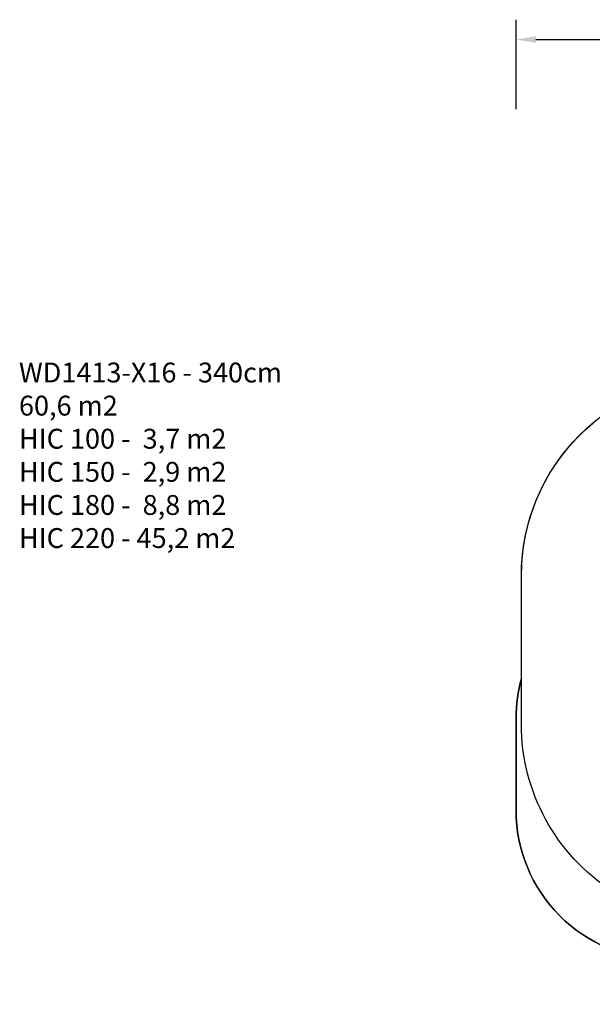
# Model space of a CAD drawing. Units: millimetres. Extents: x -505 to 5381, y 280 to 1426.
# Drawn here: x -505 to 72, y 435 to 1426 of the extents above; entities that cross this region are included whole.
import ezdxf

# ---------------------------------------------------------------- set-up
doc = ezdxf.new("R2010")
doc.units = ezdxf.units.MM
doc.header["$LTSCALE"] = 50
doc.header["$PDSIZE"] = -1
doc.layers.add('VP-DIM', color=7, linetype='Continuous')
doc.layers.add('VP-HIC', color=6, linetype='Continuous')
doc.layers.add('VP-EQ', color=7, linetype='Continuous', true_color=0x8a3492)
doc.dimstyles.get("Standard").update_dxf_attribs({"dimtxt": 14, "dimasz": 20, "dimexe": 20, "dimexo": 50, "dimgap": 20, "dimtad": 0, "dimdec": 0, "dimzin": 0, "dimdsep": 46, "dimtxsty": 'Standard', "dimcen": -0.09, "dimadec": 0, "dimazin": 0, "dimtfac": 1, "dimtdec": 4, "dimtofl": 0, "dimtmove": 0, "dimatfit": 3, "dimfxl": 70, "dimfxlon": 1, "dimtolj": 1, "dimtzin": 0, "dimarcsym": 0})

# ---------------------------------------------------------------- blocks, each defined once
blk = doc.blocks.new('*D631')
at = {"layer": 'Defpoints', "color": 0}
for p in [(-4.85, 1406.07), (922.24, 893.01), (-4.85, 687.13)]:
    blk.add_point(p, dxfattribs=at)
at = {"layer": 'VP-DIM', "color": 0, "lineweight": -2}
for p, q in [((-4.85, 1336.07), (-4.85, 1426.07)), ((922.24, 1336.07), (922.24, 1426.07)), ((15.15, 1406.07), (398.38, 1406.07)), ((902.24, 1406.07), (475.72, 1406.07))]:
    blk.add_line(p, q, dxfattribs=at)
at = {"layer": 'VP-DIM', "color": 0}
for points in [[(15.15, 1409.4), (15.15, 1402.73), (-4.85, 1406.07)], [(902.24, 1402.73), (902.24, 1409.4), (922.24, 1406.07)]]:
    blk.add_solid(points, dxfattribs=at)
at = {"layer": 'VP-DIM', "color": 0, "insert": (437.05, 1406.07), "char_height": 14, "attachment_point": 5}
blk.add_mtext('\\A1;927', dxfattribs=at)
blk = doc.blocks.new('wd1413-x16 2d')
at = {"layer": 'VP-EQ', "color": 0}
blk.add_lwpolyline([(145.16, 479.98, -0.414214), (-4.84, 629.98), (-4.84, 722.97, -0.067377), (0.56, 762.85), (0.56, 866.3, -0.222426), (72.43, 1019.86, -0.261746)], format="xyb", dxfattribs=at)

msp = doc.modelspace()

# ---------------------------------------------------------------- linework, layer by layer
at = {"color": 30}
msp.add_lwpolyline([(632.7, 730.57, -0.015355), (633.08, 718.3), (633.08, 634.65, -0.414214), (433.08, 434.65), (272.72, 434.65, -0.289252), (92.16, 548.64, -0.25481), (0.56, 716.72), (0.56, 866.3, -0.414214), (200.56, 1066.3), (211.08, 1066.3, -0.14529), (320.2, 1033.91, -0.279392), (497.51, 1141.37), (655.14, 1141.37, -0.414214), (855.14, 941.37), (855.14, 930.57, -0.414214), (655.14, 730.57)], format="xyb", close=True, dxfattribs=at)
at = {"layer": 'VP-HIC', "color": 3}
msp.add_lwpolyline([(0.56, 762.85, 0.067377), (-4.84, 722.97), (-4.84, 629.98, 0.414214), (145.16, 479.98), (145.92, 479.98, -0.110336), (92.16, 548.64, -0.25481), (0.56, 716.72)], format="xyb", close=True, dxfattribs=at)

# ---------------------------------------------------------------- block references
at = {"layer": 'VP-EQ', "color": 0}
msp.add_blockref('wd1413-x16 2d', (0, 0), dxfattribs=at)

# ---------------------------------------------------------------- texts
at = {"layer": 'VP-DIM', "insert": (-505.69, 1080.81), "char_height": 20, "width": 455.0322, "attachment_point": 1}
msp.add_mtext('{WD1413-X16 - 340cm\\P60,6 m2\\P{\\C1;HIC 100 -  3,7 m2\\P\\C3;HIC 150 -  2,9 m2\\P\\C4;HIC 180 -  8,8 m2\\P\\C30;HIC 220 - 45,2 m2}}', dxfattribs=at)

# ---------------------------------------------------------------- dimensions: what is measured, and where the dimension line sits
at = {"layer": 'VP-DIM'}
dim = msp.add_linear_dim(base=(-4.85, 1406.07), p1=(922.24, 893.01), p2=(-4.85, 687.13), angle=180, dimstyle='Standard', dxfattribs=at)
dim.commit()
dim.dimension.update_dxf_attribs({"geometry": '*D631', "text_midpoint": (437.05, 1406.07), "dimtype": 160})

doc.saveas('drawing.dxf')
